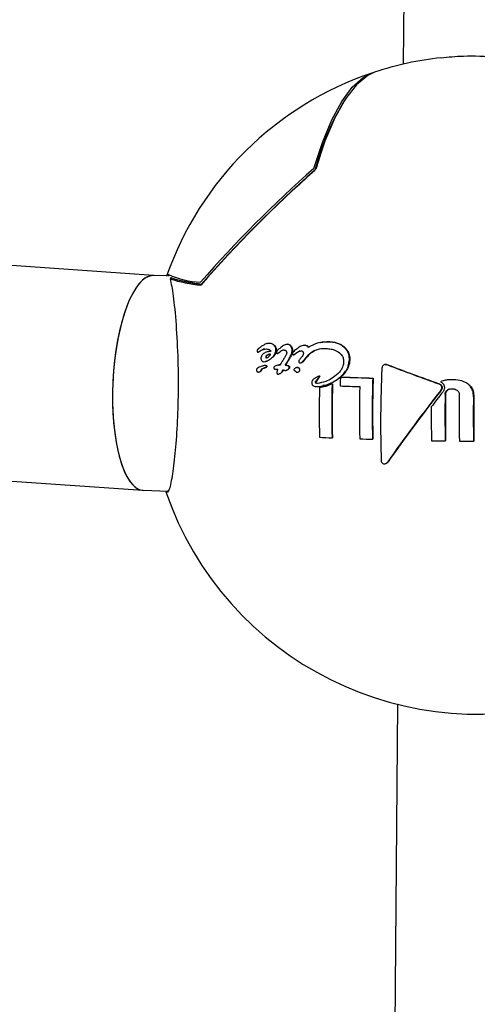
# Model space of a CAD drawing. Units: millimetres. Extents: x -3779 to 3611, y -6175 to 5623.
# Drawn here: x -634 to -600, y 487 to 561 of the extents above; entities that cross this region are included whole.
import ezdxf

# ---------------------------------------------------------------- set-up
doc = ezdxf.new("R2010")
doc.units = ezdxf.units.MM
doc.header["$LTSCALE"] = 1000
doc.layers.add('1 EQUIPMENT', color=7, linetype='Continuous', lineweight=18)

# ---------------------------------------------------------------- blocks, each defined once
blk = doc.blocks.new('GI 18-1001')
at = {"layer": '1 EQUIPMENT', "color": 7, "linetype": 'Continuous', "lineweight": 25}
for p, q in [((-602.702, 830.077), (-605.076, 557.428)), ((-623.659, 541.688), (-817.492, 555.291)), ((-611.37, 550.314), (-611.591, 549.597)), ((-622.649, 541.66), (-623.677, 541.689)), ((-622.513, 541.657), (-622.604, 541.659)), ((-819.427, 539.382), (-624.459, 525.7)), ((-615.171, 536.636), (-615.203, 536.63)), ((-615.171, 536.635), (-614.995, 536.647)), ((-611.278, 536.694), (-611.308, 536.688)), ((-615.88, 535.987), (-615.848, 535.993)), ((-615.868, 536.232), (-615.836, 536.239)), ((-615.868, 536.232), (-615.867, 536.233)), ((-615.835, 536.24), (-615.836, 536.239)), ((-615.26, 536.223), (-615.254, 536.223)), ((-615.075, 536.029), (-615.106, 536.023)), ((-614.425, 535.892), (-614.394, 535.898)), ((-613.732, 536.568), (-613.763, 536.562)), ((-613.093, 536.151), (-613.158, 536.098)), ((-612.498, 536.493), (-612.528, 536.487)), ((-615.361, 535.281), (-615.329, 535.287)), ((-613.919, 535.564), (-613.922, 535.56)), ((-613.756, 535.199), (-613.726, 535.205)), ((-613.222, 535.789), (-613.192, 535.795)), ((-612.741, 535.493), (-612.753, 535.48)), ((-612.696, 535.185), (-612.666, 535.192)), ((-612.588, 535.268), (-612.558, 535.275)), ((-612.159, 535.759), (-612.15, 535.768)), ((-612.15, 535.768), (-612.147, 535.779)), ((-612.15, 535.768), (-612.121, 535.774)), ((-612.147, 535.779), (-612.117, 535.785)), ((-612.121, 535.774), (-612.129, 535.765)), ((-612.117, 535.785), (-612.121, 535.774)), ((-615.787, 534.509), (-615.756, 534.515)), ((-615.663, 534.626), (-615.66, 534.633)), ((-615.66, 534.633), (-615.629, 534.639)), ((-615.629, 534.639), (-615.632, 534.633)), ((-615.478, 534.791), (-615.446, 534.797)), ((-615.445, 534.977), (-615.476, 534.97)), ((-614.352, 535.029), (-614.382, 535.023)), ((-614.351, 535.025), (-614.215, 535.043)), ((-614.097, 534.541), (-614.067, 534.547)), ((-613.86, 535.014), (-613.83, 535.02)), ((-613.819, 534.62), (-613.788, 534.626)), ((-612.999, 534.841), (-613.029, 534.835)), ((-612.941, 534.487), (-612.911, 534.494)), ((-612.925, 534.492), (-612.895, 534.498)), ((-606.413, 535.066), (-606.442, 535.06)), ((-614.373, 534.345), (-614.342, 534.351)), ((-611.596, 533.799), (-611.566, 533.805)), ((-611.447, 533.666), (-611.196, 533.718)), ((-611.306, 534.196), (-611.335, 534.19)), ((-609.632, 534.127), (-609.604, 534.133)), ((-607.343, 534.05), (-607.314, 534.056)), ((-601.937, 533.891), (-601.966, 533.885)), ((-611.309, 533.345), (-611.28, 533.351)), ((-611.079, 533.466), (-611.048, 533.472)), ((-610.367, 533.623), (-610.338, 533.629)), ((-610.373, 529.606), (-610.343, 529.612)), ((-607.363, 529.502), (-607.334, 529.508)), ((-601.945, 529.374), (-601.916, 529.38)), ((-599.835, 529.348), (-599.805, 529.354)), ((-606.44, 527.664), (-606.411, 527.67)), ((-624.422, 525.698), (-622.577, 525.647)), ((-622.566, 525.696), (-622.531, 525.721)), ((-622.704, 525.533), (-622.748, 525.597)), ((-605.491, 509.767), (-607.864, 237.299))]:
    blk.add_line(p, q, dxfattribs=at)
at = {"layer": '1 EQUIPMENT', "color": 7, "linetype": 'Continuous', "lineweight": 25, "flags": 128}
for points in [[(-611.736, 549.665), (-611.094, 551.605), (-610.395, 553.274), (-609.65, 554.648), (-608.871, 555.705), (-608.069, 556.43), (-607.307, 556.798)], [(-607.202, 556.835), (-607.719, 556.595), (-608.562, 555.898), (-609.382, 554.835), (-610.166, 553.423), (-610.9, 551.687), (-611.573, 549.654)]]:
    blk.add_lwpolyline(points, dxfattribs=at)
at = {"layer": '1 EQUIPMENT', "color": 7, "linetype": 'Continuous', "lineweight": 25}
for centre, radius, start, end in [((-599.565, 533.547), 24.508, 96.31794, 108.15542), ((-599.565, 533.547), 24.508, 108.6768, 160.69338), ((-593.646, 545.018), 18.546, 147.90473, 165.72514), ((-548.902, 478.685), 94.796, 131.51646, 138.7506), ((-548.111, 477.818), 95.804, 131.55753, 138.75912), ((-548.279, 478.004), 95.571, 131.56155, 138.72341), ((-619.894, 547.519), 6.337, 245.0973, 267.46833), ((-622.337, 541.415), 0.1, 88.41482, 179.50104), ((-622.343, 541.413), 0.0934, 158.58341, 194.87262), ((-622.337, 541.415), 0.1, 179.50104, 194.95159), ((-619.187, 551.343), 10.413, 251.85394, 264.6918), ((-619.163, 551.147), 10.141, 251.76471, 264.58331), ((-618.806, 552.93), 11.942, 254.02375, 263.82097), ((-529.521, 484.196), 98.802, 148.67655, 148.82695), ((-528.46, 483.763), 99.605, 148.75704, 148.90895), ((-528.84, 484.026), 99.12, 148.76112, 148.91375), ((-522.008, 456.364), 120.128, 138.62988, 138.9408), ((-522.403, 456.753), 119.556, 138.63302, 138.94541), ((-521.899, 530.729), 84.86, 177.28211, 181.91921), ((-551.608, 677.005), 152.119, 248.94542, 250.48461), ((-551.796, 676.442), 151.511, 248.94446, 250.48992), ((-524.234, 531.463), 85.56, 178.2892, 178.65485), ((-509.605, 421.363), 150.736, 131.57439, 131.63745), ((-598.028, 845.167), 311.256, 267.86336, 268.28508), ((-598.038, 843.774), 309.856, 267.86098, 268.28456), ((-522.019, 531.393), 85.365, 178.21596, 181.26941), ((-522.341, 531.402), 85.015, 178.21068, 181.27669), ((-528.077, 531.55), 83.252, 178.765, 181.31118), ((-526.336, 531.506), 84.058, 178.55741, 181.29518), ((-526.662, 531.516), 83.703, 178.55341, 181.30277), ((-598.328, 836.633), 303.377, 267.83832, 268.11452), ((-523.382, 531.423), 84.951, 178.65317, 181.27585), ((-508.791, 459.702), 118.885, 141.85359, 145.0478), ((-509.159, 460.002), 118.391, 141.84669, 145.05424), ((-502.954, 455.229), 126.042, 141.89255, 142.5285), ((-518.55, 531.283), 83.417, 178.93628, 181.31143), ((-518.877, 531.292), 83.061, 178.93385, 181.31919), ((-518.281, 531.275), 82.631, 178.9309, 181.3286), ((-518.226, 531.272), 81.632, 179.02103, 181.35013), ((-518.561, 531.281), 81.267, 179.01887, 181.35839), ((-519.413, 531.289), 83.577, 179.57499, 181.3019), ((-599.616, 799.02), 269.628, 267.51501, 267.71371), ((-597.736, 850.368), 321.011, 268.11195, 268.28136), ((-596.362, 905.755), 376.422, 268.99428, 269.15016), ((-596.261, 912.994), 383.662, 269.30872, 269.46624), ((-599.565, 533.547), 24.508, 198.93026, 288.15542)]:
    blk.add_arc(centre, radius, start, end, dxfattribs=at)
for start_param, end_param in [(6.276179, 8.252313), (0.007007, 3.148599), (1.969127, 3.134586)]:
    blk.add_ellipse((-624.05, 533.693), major_axis=(0.391, 7.995), ratio=0.330479, start_param=start_param, end_param=end_param, dxfattribs=at)
for points, knots in [([(-591.99, 556.812), (-592.214, 556.897), (-593.094, 557.232), (-595.259, 557.644), (-598.019, 557.967), (-600.501, 558.053), (-601.727, 557.935), (-602.26, 557.884)], [0, 0, 0, 0, 0.087358, 0.344677, 0.587761, 0.820381, 1, 1, 1, 1]), ([(-611.621, 549.616), (-611.623, 549.609), (-611.628, 549.589), (-611.646, 549.557), (-611.668, 549.529), (-611.682, 549.517), (-611.685, 549.515)], [0, 0, 0, 0, 0.228386, 0.651247, 0.923311, 1, 1, 1, 1]), ([(-622.685, 541.648), (-622.676, 541.682), (-622.64, 541.823), (-622.596, 541.793), (-622.563, 541.771)], [0, 0, 0, 0, 0.244265, 1, 1, 1, 1]), ([(-622.43, 541.448), (-622.354, 541.08), (-622.202, 540.344), (-621.981, 538.145), (-621.841, 535.492), (-621.821, 532.737), (-621.914, 530.22), (-622.09, 528.071), (-622.318, 526.436), (-622.537, 525.546), (-622.654, 525.537), (-622.704, 525.533)], [0, 0, 0, 0, 0.1241446, 0.248484, 0.3669945, 0.475984, 0.5789846, 0.6826568, 0.7924876, 0.9107327, 1, 1, 1, 1]), ([(-620.103, 541.052), (-620.113, 541.042), (-620.132, 541.024), (-620.144, 540.996), (-620.149, 540.979), (-620.15, 540.976), (-620.15, 540.974)], [0, 0, 0, 0, 0.438759, 0.892311, 0.954391, 1, 1, 1, 1]), ([(-620.131, 541.036), (-620.128, 541.039), (-620.124, 541.043), (-620.12, 541.048), (-620.12, 541.05), (-620.12, 541.051)], [0, 0, 0, 0, 0.303789, 0.433648, 1, 1, 1, 1]), ([(-615.027, 536.64), (-615.074, 536.641), (-615.157, 536.643), (-615.304, 536.607), (-615.398, 536.552), (-615.457, 536.518)], [0, 0, 0, 0, 0.318129, 0.571587, 1, 1, 1, 1]), ([(-614.652, 536.442), (-614.678, 536.472), (-614.748, 536.554), (-614.881, 536.621), (-614.985, 536.635), (-615.027, 536.64)], [0, 0, 0, 0, 0.253332, 0.698068, 1, 1, 1, 1]), ([(-614.995, 536.647), (-614.924, 536.635), (-614.819, 536.617), (-614.695, 536.536), (-614.646, 536.478), (-614.621, 536.449)], [0, 0, 0, 0, 0.50936, 0.75001, 1, 1, 1, 1]), ([(-610.527, 536.747), (-610.686, 536.747), (-611.004, 536.746), (-611.561, 536.657), (-611.924, 536.458), (-612.142, 536.337)], [0, 0, 0, 0, 0.284053, 0.568308, 1, 1, 1, 1]), ([(-611.277, 536.69), (-611.262, 536.695), (-611.01, 536.767), (-610.746, 536.76), (-610.498, 536.753)], [0, 0, 0, 0, 0.059997, 1, 1, 1, 1]), ([(-609.352, 536.222), (-609.443, 536.312), (-609.669, 536.538), (-610.089, 536.704), (-610.399, 536.734), (-610.527, 536.747)], [0, 0, 0, 0, 0.281951, 0.703439, 1, 1, 1, 1]), ([(-610.498, 536.753), (-610.377, 536.741), (-610.051, 536.711), (-609.629, 536.541), (-609.401, 536.307), (-609.323, 536.228)], [0, 0, 0, 0, 0.2800862, 0.7550792, 1, 1, 1, 1]), ([(-615.961, 536.091), (-615.962, 536.082), (-615.963, 536.063), (-615.958, 536.035), (-615.949, 536.021), (-615.945, 536.014)], [0, 0, 0, 0, 0.308385, 0.687772, 1, 1, 1, 1]), ([(-615.867, 536.233), (-615.88, 536.224), (-615.91, 536.201), (-615.942, 536.159), (-615.958, 536.117), (-615.961, 536.098), (-615.961, 536.091)], [0, 0, 0, 0, 0.295262, 0.696958, 0.887551, 1, 1, 1, 1]), ([(-615.945, 536.014), (-615.942, 536.01), (-615.931, 535.998), (-615.913, 535.988), (-615.899, 535.987), (-615.894, 535.986)], [0, 0, 0, 0, 0.270171, 0.721077, 1, 1, 1, 1]), ([(-615.894, 535.986), (-615.887, 535.987), (-615.867, 535.988), (-615.834, 536.009), (-615.808, 536.025), (-615.793, 536.035)], [0, 0, 0, 0, 0.20296, 0.549425, 1, 1, 1, 1]), ([(-615.78, 536.3), (-615.794, 536.288), (-615.816, 536.271), (-615.846, 536.249), (-615.861, 536.238), (-615.868, 536.232)], [0, 0, 0, 0, 0.499902, 0.749936, 1, 1, 1, 1]), ([(-615.761, 536.041), (-615.774, 536.033), (-615.797, 536.019), (-615.826, 536), (-615.842, 535.997), (-615.849, 535.995)], [0, 0, 0, 0, 0.457676, 0.793582, 1, 1, 1, 1]), ([(-615.793, 536.035), (-615.744, 536.065), (-615.646, 536.126), (-615.468, 536.209), (-615.337, 536.218), (-615.26, 536.223)], [0, 0, 0, 0, 0.2916398, 0.5837921, 1, 1, 1, 1]), ([(-615.457, 536.518), (-615.492, 536.498), (-615.565, 536.456), (-615.673, 536.382), (-615.744, 536.327), (-615.78, 536.3)], [0, 0, 0, 0, 0.315429, 0.657307, 1, 1, 1, 1]), ([(-615.376, 536.217), (-615.381, 536.216), (-615.439, 536.212), (-615.571, 536.155), (-615.691, 536.083), (-615.761, 536.041)], [0, 0, 0, 0, 0.036126, 0.434632, 1, 1, 1, 1]), ([(-614.922, 536.051), (-615.017, 536.038), (-615.207, 536.01), (-615.429, 535.924), (-615.573, 535.8), (-615.642, 535.689), (-615.664, 535.593), (-615.667, 535.544), (-615.668, 535.536)], [0, 0, 0, 0, 0.314886, 0.631765, 0.751437, 0.872293, 0.980357, 1, 1, 1, 1]), ([(-615.254, 536.223), (-615.213, 536.219), (-615.118, 536.209), (-615.004, 536.164), (-614.941, 536.093), (-614.926, 536.06), (-614.922, 536.051)], [0, 0, 0, 0, 0.331237, 0.75887, 0.935134, 1, 1, 1, 1]), ([(-614.908, 535.522), (-614.861, 535.566), (-614.742, 535.674), (-614.614, 535.858), (-614.561, 536.027), (-614.555, 536.092), (-614.554, 536.108)], [0, 0, 0, 0, 0.293913, 0.733957, 0.938289, 1, 1, 1, 1]), ([(-614.523, 536.114), (-614.531, 536.062), (-614.55, 535.939), (-614.671, 535.725), (-614.797, 535.605), (-614.877, 535.529)], [0, 0, 0, 0, 0.210937, 0.499705, 1, 1, 1, 1]), ([(-614.554, 536.108), (-614.554, 536.139), (-614.554, 536.222), (-614.587, 536.34), (-614.631, 536.41), (-614.652, 536.442)], [0, 0, 0, 0, 0.2513095, 0.6593253, 1, 1, 1, 1]), ([(-614.621, 536.449), (-614.591, 536.4), (-614.548, 536.327), (-614.522, 536.207), (-614.523, 536.146), (-614.523, 536.114)], [0, 0, 0, 0, 0.507399, 0.74832, 1, 1, 1, 1]), ([(-614.501, 536.011), (-614.503, 536.003), (-614.508, 535.983), (-614.508, 535.953), (-614.501, 535.933), (-614.498, 535.924)], [0, 0, 0, 0, 0.262147, 0.673702, 1, 1, 1, 1]), ([(-614.428, 536.13), (-614.44, 536.117), (-614.464, 536.091), (-614.49, 536.054), (-614.5, 536.025), (-614.501, 536.013), (-614.501, 536.011)], [0, 0, 0, 0, 0.384077, 0.770482, 0.94372, 1, 1, 1, 1]), ([(-614.498, 535.924), (-614.49, 535.915), (-614.477, 535.902), (-614.456, 535.893), (-614.444, 535.891), (-614.438, 535.891)], [0, 0, 0, 0, 0.488016, 0.739572, 1, 1, 1, 1]), ([(-614.438, 535.891), (-614.43, 535.891), (-614.41, 535.893), (-614.373, 535.92), (-614.345, 535.943), (-614.327, 535.958)], [0, 0, 0, 0, 0.196157, 0.481508, 1, 1, 1, 1]), ([(-613.687, 536.569), (-613.749, 536.558), (-613.899, 536.534), (-614.152, 536.374), (-614.326, 536.221), (-614.428, 536.13)], [0, 0, 0, 0, 0.226907, 0.545473, 1, 1, 1, 1]), ([(-614.296, 535.964), (-614.311, 535.953), (-614.34, 535.93), (-614.372, 535.901), (-614.392, 535.899), (-614.394, 535.899)], [0, 0, 0, 0, 0.462984, 0.928318, 1, 1, 1, 1]), ([(-614.327, 535.958), (-614.291, 535.988), (-614.219, 536.047), (-614.11, 536.115), (-614.025, 536.147), (-613.981, 536.147), (-613.972, 536.147)], [0, 0, 0, 0, 0.333981, 0.656916, 0.928143, 1, 1, 1, 1]), ([(-613.99, 536.144), (-614.009, 536.141), (-614.061, 536.133), (-614.165, 536.068), (-614.245, 536.005), (-614.296, 535.964)], [0, 0, 0, 0, 0.1660478, 0.4670484, 1, 1, 1, 1]), ([(-613.972, 536.147), (-613.954, 536.145), (-613.918, 536.142), (-613.857, 536.121), (-613.814, 536.092), (-613.793, 536.066), (-613.791, 536.063)], [0, 0, 0, 0, 0.277645, 0.539729, 0.947685, 1, 1, 1, 1]), ([(-613.749, 535.899), (-613.754, 535.882), (-613.775, 535.795), (-613.841, 535.685), (-613.899, 535.596), (-613.919, 535.564)], [0, 0, 0, 0, 0.141189, 0.691556, 1, 1, 1, 1]), ([(-613.791, 536.063), (-613.782, 536.05), (-613.762, 536.02), (-613.749, 535.962), (-613.749, 535.919), (-613.749, 535.899)], [0, 0, 0, 0, 0.283117, 0.676577, 1, 1, 1, 1]), ([(-613.731, 536.565), (-613.725, 536.568), (-613.701, 536.577), (-613.676, 536.576), (-613.656, 536.575)], [0, 0, 0, 0, 0.243828, 1, 1, 1, 1]), ([(-613.442, 536.433), (-613.459, 536.452), (-613.506, 536.506), (-613.592, 536.555), (-613.661, 536.565), (-613.687, 536.569)], [0, 0, 0, 0, 0.251662, 0.717706, 1, 1, 1, 1]), ([(-613.656, 536.575), (-613.633, 536.572), (-613.567, 536.563), (-613.48, 536.517), (-613.431, 536.46), (-613.412, 536.439)], [0, 0, 0, 0, 0.251559, 0.714798, 1, 1, 1, 1]), ([(-613.62, 535.424), (-613.578, 535.491), (-613.507, 535.608), (-613.405, 535.799), (-613.36, 535.959), (-613.352, 536.061), (-613.351, 536.083)], [0, 0, 0, 0, 0.333541, 0.582795, 0.908125, 1, 1, 1, 1]), ([(-613.32, 536.089), (-613.331, 536.006), (-613.35, 535.861), (-613.458, 535.644), (-613.539, 535.512), (-613.589, 535.431)], [0, 0, 0, 0, 0.338488, 0.593843, 1, 1, 1, 1]), ([(-613.351, 536.083), (-613.35, 536.118), (-613.349, 536.208), (-613.378, 536.333), (-613.424, 536.404), (-613.442, 536.433)], [0, 0, 0, 0, 0.270387, 0.707575, 1, 1, 1, 1]), ([(-613.412, 536.439), (-613.395, 536.413), (-613.352, 536.347), (-613.32, 536.224), (-613.32, 536.131), (-613.32, 536.089)], [0, 0, 0, 0, 0.271023, 0.677741, 1, 1, 1, 1]), ([(-613.314, 535.902), (-613.315, 535.893), (-613.315, 535.871), (-613.309, 535.84), (-613.298, 535.823), (-613.293, 535.816)], [0, 0, 0, 0, 0.288854, 0.732042, 1, 1, 1, 1]), ([(-613.158, 536.098), (-613.204, 536.061), (-613.259, 536.017), (-613.304, 535.946), (-613.313, 535.92), (-613.314, 535.906), (-613.314, 535.902)], [0, 0, 0, 0, 0.703982, 0.84437, 0.960174, 1, 1, 1, 1]), ([(-613.15, 535.835), (-613.139, 535.845), (-613.117, 535.863), (-613.084, 535.889), (-613.061, 535.906), (-613.05, 535.915)], [0, 0, 0, 0, 0.332844, 0.666292, 1, 1, 1, 1]), ([(-613.019, 535.921), (-613.031, 535.912), (-613.053, 535.896), (-613.087, 535.869), (-613.109, 535.851), (-613.12, 535.841)], [0, 0, 0, 0, 0.332808, 0.666265, 1, 1, 1, 1]), ([(-612.409, 536.497), (-612.485, 536.489), (-612.648, 536.47), (-612.876, 536.327), (-613.02, 536.21), (-613.093, 536.151)], [0, 0, 0, 0, 0.30618, 0.648059, 1, 1, 1, 1]), ([(-613.05, 535.915), (-613.014, 535.94), (-612.939, 535.993), (-612.815, 536.065), (-612.722, 536.074), (-612.674, 536.079)], [0, 0, 0, 0, 0.3087868, 0.6440889, 1, 1, 1, 1]), ([(-612.722, 536.074), (-612.738, 536.072), (-612.79, 536.066), (-612.891, 536.01), (-612.971, 535.955), (-613.019, 535.921)], [0, 0, 0, 0, 0.1465911, 0.4820381, 1, 1, 1, 1]), ([(-612.507, 535.877), (-612.511, 535.855), (-612.526, 535.777), (-612.615, 535.647), (-612.695, 535.549), (-612.741, 535.493)], [0, 0, 0, 0, 0.140338, 0.508827, 1, 1, 1, 1]), ([(-612.674, 536.079), (-612.661, 536.078), (-612.623, 536.074), (-612.576, 536.055), (-612.551, 536.028), (-612.543, 536.02)], [0, 0, 0, 0, 0.285778, 0.777902, 1, 1, 1, 1]), ([(-612.543, 536.02), (-612.536, 536.008), (-612.518, 535.98), (-612.507, 535.93), (-612.507, 535.893), (-612.507, 535.877)], [0, 0, 0, 0, 0.287634, 0.694227, 1, 1, 1, 1]), ([(-612.496, 536.487), (-612.481, 536.492), (-612.442, 536.507), (-612.403, 536.505), (-612.378, 536.503)], [0, 0, 0, 0, 0.389047, 1, 1, 1, 1]), ([(-612.142, 536.337), (-612.155, 536.359), (-612.187, 536.411), (-612.27, 536.472), (-612.351, 536.493), (-612.401, 536.497), (-612.409, 536.497)], [0, 0, 0, 0, 0.218413, 0.527605, 0.927731, 1, 1, 1, 1]), ([(-612.378, 536.503), (-612.332, 536.497), (-612.253, 536.486), (-612.161, 536.422), (-612.127, 536.367), (-612.112, 536.344)], [0, 0, 0, 0, 0.43909, 0.7549738, 1, 1, 1, 1]), ([(-612.147, 535.779), (-612.023, 535.88), (-611.728, 536.12), (-611.248, 536.261), (-610.92, 536.263), (-610.8, 536.264)], [0, 0, 0, 0, 0.3155336, 0.750939, 1, 1, 1, 1]), ([(-611.259, 536.227), (-611.458, 536.171), (-611.77, 536.085), (-612.025, 535.865), (-612.117, 535.785)], [0, 0, 0, 0, 0.63606, 1, 1, 1, 1]), ([(-610.8, 536.264), (-610.679, 536.252), (-610.45, 536.23), (-610.082, 536.111), (-609.827, 535.96), (-609.707, 535.822), (-609.694, 535.806)], [0, 0, 0, 0, 0.302701, 0.568768, 0.952115, 1, 1, 1, 1]), ([(-609.079, 535.407), (-609.08, 535.486), (-609.082, 535.688), (-609.174, 535.977), (-609.298, 536.147), (-609.352, 536.222)], [0, 0, 0, 0, 0.262974, 0.674122, 1, 1, 1, 1]), ([(-609.323, 536.228), (-609.278, 536.168), (-609.161, 536.01), (-609.056, 535.727), (-609.052, 535.505), (-609.05, 535.413)], [0, 0, 0, 0, 0.262586, 0.692633, 1, 1, 1, 1]), ([(-615.668, 535.536), (-615.668, 535.52), (-615.668, 535.476), (-615.651, 535.412), (-615.627, 535.375), (-615.616, 535.358)], [0, 0, 0, 0, 0.2509455, 0.6552919, 1, 1, 1, 1]), ([(-615.616, 535.358), (-615.595, 535.335), (-615.563, 535.301), (-615.51, 535.278), (-615.482, 535.274), (-615.468, 535.272)], [0, 0, 0, 0, 0.496613, 0.744254, 1, 1, 1, 1]), ([(-615.468, 535.272), (-615.414, 535.276), (-615.305, 535.285), (-615.114, 535.37), (-614.987, 535.464), (-614.908, 535.522)], [0, 0, 0, 0, 0.278509, 0.554556, 1, 1, 1, 1]), ([(-614.877, 535.529), (-614.925, 535.492), (-615.021, 535.418), (-615.173, 535.328), (-615.28, 535.311), (-615.332, 535.302)], [0, 0, 0, 0, 0.336296, 0.672643, 1, 1, 1, 1]), ([(-615.309, 535.613), (-615.309, 535.612), (-615.309, 535.603), (-615.307, 535.59), (-615.303, 535.577), (-615.298, 535.569), (-615.291, 535.564), (-615.262, 535.566), (-615.199, 535.574), (-615.094, 535.638), (-615.005, 535.736), (-614.959, 535.817), (-614.945, 535.841)], [0, 0, 0, 0, 0.0085564, 0.0426566, 0.0693232, 0.0819294, 0.094672, 0.1257123, 0.2694866, 0.5080471, 0.8520311, 1, 1, 1, 1]), ([(-614.945, 535.841), (-614.999, 535.834), (-615.092, 535.821), (-615.199, 535.778), (-615.262, 535.729), (-615.293, 535.685), (-615.307, 535.643), (-615.308, 535.621), (-615.309, 535.613)], [0, 0, 0, 0, 0.374049, 0.652952, 0.7642, 0.876521, 0.95933, 1, 1, 1, 1]), ([(-615.278, 535.62), (-615.275, 535.637), (-615.271, 535.673), (-615.242, 535.723), (-615.183, 535.776), (-615.103, 535.813), (-615.04, 535.823), (-615.013, 535.828)], [0, 0, 0, 0, 0.124771, 0.249498, 0.420272, 0.76171, 1, 1, 1, 1]), ([(-615.239, 535.572), (-615.242, 535.572), (-615.249, 535.571), (-615.259, 535.57), (-615.267, 535.575), (-615.272, 535.583), (-615.275, 535.595), (-615.277, 535.606), (-615.277, 535.613), (-615.277, 535.617), (-615.278, 535.619), (-615.278, 535.62)], [0, 0, 0, 0, 0.121073, 0.341311, 0.419953, 0.522972, 0.713641, 0.855916, 0.927855, 0.963911, 1, 1, 1, 1]), ([(-614.057, 535.338), (-614.069, 535.32), (-614.094, 535.282), (-614.139, 535.21), (-614.173, 535.155), (-614.194, 535.12)], [0, 0, 0, 0, 0.260528, 0.521049, 1, 1, 1, 1]), ([(-613.86, 535.014), (-613.854, 535.026), (-613.84, 535.05), (-613.817, 535.091), (-613.8, 535.121), (-613.79, 535.138)], [0, 0, 0, 0, 0.29029, 0.580578, 1, 1, 1, 1]), ([(-613.76, 535.144), (-613.767, 535.132), (-613.78, 535.108), (-613.804, 535.067), (-613.82, 535.038), (-613.83, 535.02)], [0, 0, 0, 0, 0.290276, 0.580554, 1, 1, 1, 1]), ([(-613.79, 535.138), (-613.786, 535.146), (-613.778, 535.159), (-613.766, 535.18), (-613.76, 535.192), (-613.756, 535.199)], [0, 0, 0, 0, 0.392344, 0.696, 1, 1, 1, 1]), ([(-613.726, 535.205), (-613.728, 535.201), (-613.734, 535.188), (-613.746, 535.168), (-613.755, 535.152), (-613.76, 535.144)], [0, 0, 0, 0, 0.196275, 0.59802, 1, 1, 1, 1]), ([(-613.293, 535.816), (-613.289, 535.812), (-613.278, 535.8), (-613.259, 535.79), (-613.244, 535.789), (-613.239, 535.788)], [0, 0, 0, 0, 0.28805, 0.7221483, 1, 1, 1, 1]), ([(-613.239, 535.788), (-613.23, 535.789), (-613.208, 535.79), (-613.179, 535.811), (-613.159, 535.827), (-613.15, 535.835)], [0, 0, 0, 0, 0.270422, 0.654049, 1, 1, 1, 1]), ([(-613.12, 535.841), (-613.129, 535.834), (-613.145, 535.821), (-613.168, 535.803), (-613.184, 535.798), (-613.192, 535.796)], [0, 0, 0, 0, 0.397596, 0.708458, 1, 1, 1, 1]), ([(-612.753, 535.48), (-612.769, 535.461), (-612.802, 535.425), (-612.842, 535.375), (-612.856, 535.332), (-612.858, 535.313), (-612.858, 535.308)], [0, 0, 0, 0, 0.36894, 0.739794, 0.926361, 1, 1, 1, 1]), ([(-612.858, 535.308), (-612.858, 535.3), (-612.858, 535.278), (-612.85, 535.248), (-612.837, 535.229), (-612.832, 535.222)], [0, 0, 0, 0, 0.2558113, 0.6848885, 1, 1, 1, 1]), ([(-612.832, 535.222), (-612.826, 535.215), (-612.811, 535.199), (-612.783, 535.186), (-612.762, 535.183), (-612.754, 535.183)], [0, 0, 0, 0, 0.286562, 0.709607, 1, 1, 1, 1]), ([(-612.754, 535.183), (-612.727, 535.182), (-612.683, 535.182), (-612.625, 535.219), (-612.601, 535.252), (-612.588, 535.268)], [0, 0, 0, 0, 0.420162, 0.7055058, 1, 1, 1, 1]), ([(-612.558, 535.275), (-612.574, 535.254), (-612.602, 535.22), (-612.643, 535.194), (-612.663, 535.193), (-612.666, 535.193)], [0, 0, 0, 0, 0.530494, 0.917852, 1, 1, 1, 1]), ([(-610.003, 533.934), (-609.772, 534.124), (-609.435, 534.402), (-609.143, 534.949), (-609.101, 535.25), (-609.079, 535.407)], [0, 0, 0, 0, 0.5081112, 0.7433143, 1, 1, 1, 1]), ([(-609.05, 535.413), (-609.071, 535.257), (-609.114, 534.947), (-609.386, 534.457), (-609.699, 534.138), (-609.93, 533.972), (-609.974, 533.94)], [0, 0, 0, 0, 0.253284, 0.505643, 0.906377, 1, 1, 1, 1]), ([(-609.51, 535.245), (-609.522, 535.147), (-609.551, 534.921), (-609.71, 534.629), (-609.857, 534.465), (-609.922, 534.393)], [0, 0, 0, 0, 0.299466, 0.692402, 1, 1, 1, 1]), ([(-609.694, 535.806), (-609.663, 535.766), (-609.584, 535.66), (-609.513, 535.465), (-609.511, 535.312), (-609.51, 535.245)], [0, 0, 0, 0, 0.2607398, 0.6739955, 1, 1, 1, 1]), ([(-615.418, 534.981), (-615.469, 534.971), (-615.571, 534.951), (-615.724, 534.904), (-615.846, 534.852), (-615.933, 534.791), (-615.977, 534.745), (-616.004, 534.695), (-616.008, 534.666), (-616.009, 534.651)], [0, 0, 0, 0, 0.22916, 0.458299, 0.703121, 0.800561, 0.898616, 0.949329, 1, 1, 1, 1]), ([(-616.009, 534.651), (-616.009, 534.64), (-616.007, 534.615), (-615.991, 534.579), (-615.973, 534.56), (-615.964, 534.55)], [0, 0, 0, 0, 0.26655, 0.607751, 1, 1, 1, 1]), ([(-615.964, 534.55), (-615.956, 534.543), (-615.94, 534.53), (-615.904, 534.512), (-615.875, 534.508), (-615.856, 534.505)], [0, 0, 0, 0, 0.251972, 0.503667, 1, 1, 1, 1]), ([(-615.856, 534.505), (-615.828, 534.505), (-615.783, 534.504), (-615.724, 534.532), (-615.687, 534.575), (-615.671, 534.61), (-615.663, 534.626)], [0, 0, 0, 0, 0.3748007, 0.5923167, 0.8116017, 1, 1, 1, 1]), ([(-615.632, 534.633), (-615.639, 534.617), (-615.654, 534.584), (-615.687, 534.545), (-615.723, 534.522), (-615.747, 534.519), (-615.756, 534.519)], [0, 0, 0, 0, 0.265666, 0.534025, 0.822754, 1, 1, 1, 1]), ([(-615.66, 534.633), (-615.653, 534.649), (-615.636, 534.688), (-615.588, 534.744), (-615.531, 534.774), (-615.491, 534.787), (-615.478, 534.791)], [0, 0, 0, 0, 0.194827, 0.447581, 0.826394, 1, 1, 1, 1]), ([(-615.446, 534.797), (-615.48, 534.786), (-615.533, 534.767), (-615.596, 534.709), (-615.617, 534.663), (-615.629, 534.639)], [0, 0, 0, 0, 0.464092, 0.718043, 1, 1, 1, 1]), ([(-615.478, 534.791), (-615.469, 534.793), (-615.452, 534.798), (-615.417, 534.808), (-615.391, 534.816), (-615.373, 534.821)], [0, 0, 0, 0, 0.250001, 0.500002, 1, 1, 1, 1]), ([(-615.342, 534.827), (-615.359, 534.822), (-615.385, 534.815), (-615.42, 534.805), (-615.438, 534.8), (-615.446, 534.797)], [0, 0, 0, 0, 0.499998, 0.749999, 1, 1, 1, 1]), ([(-615.35, 534.985), (-615.357, 534.985), (-615.369, 534.986), (-615.392, 534.985), (-615.408, 534.982), (-615.418, 534.981)], [0, 0, 0, 0, 0.279305, 0.558602, 1, 1, 1, 1]), ([(-615.373, 534.821), (-615.36, 534.825), (-615.335, 534.832), (-615.302, 534.845), (-615.278, 534.861), (-615.264, 534.88), (-615.259, 534.896), (-615.258, 534.906), (-615.257, 534.91)], [0, 0, 0, 0, 0.288633, 0.536902, 0.724227, 0.83298, 0.942607, 1, 1, 1, 1]), ([(-615.278, 534.958), (-615.286, 534.964), (-615.301, 534.975), (-615.326, 534.983), (-615.342, 534.984), (-615.35, 534.985)], [0, 0, 0, 0, 0.351102, 0.671896, 1, 1, 1, 1]), ([(-615.226, 534.916), (-615.227, 534.91), (-615.228, 534.897), (-615.238, 534.878), (-615.26, 534.855), (-615.297, 534.84), (-615.327, 534.831), (-615.342, 534.827)], [0, 0, 0, 0, 0.103105, 0.2064779, 0.3436884, 0.6940538, 1, 1, 1, 1]), ([(-615.319, 534.992), (-615.31, 534.991), (-615.293, 534.989), (-615.269, 534.981), (-615.254, 534.97), (-615.247, 534.965)], [0, 0, 0, 0, 0.34744, 0.667264, 1, 1, 1, 1]), ([(-615.257, 534.91), (-615.258, 534.914), (-615.258, 534.925), (-615.265, 534.943), (-615.273, 534.953), (-615.278, 534.958)], [0, 0, 0, 0, 0.239421, 0.544734, 1, 1, 1, 1]), ([(-615.247, 534.965), (-615.242, 534.959), (-615.233, 534.949), (-615.227, 534.931), (-615.226, 534.92), (-615.226, 534.916)], [0, 0, 0, 0, 0.48025, 0.7752988, 1, 1, 1, 1]), ([(-614.684, 534.894), (-614.687, 534.889), (-614.696, 534.879), (-614.705, 534.86), (-614.707, 534.845), (-614.708, 534.838)], [0, 0, 0, 0, 0.284919, 0.695786, 1, 1, 1, 1]), ([(-614.708, 534.838), (-614.708, 534.828), (-614.708, 534.806), (-614.702, 534.775), (-614.692, 534.759), (-614.688, 534.752)], [0, 0, 0, 0, 0.319271, 0.724275, 1, 1, 1, 1]), ([(-614.688, 534.752), (-614.683, 534.748), (-614.672, 534.736), (-614.653, 534.726), (-614.638, 534.725), (-614.633, 534.724)], [0, 0, 0, 0, 0.28259, 0.721774, 1, 1, 1, 1]), ([(-614.246, 535.037), (-614.302, 535.033), (-614.406, 535.025), (-614.545, 534.975), (-614.638, 534.936), (-614.678, 534.899), (-614.684, 534.894)], [0, 0, 0, 0, 0.369865, 0.679888, 0.948928, 1, 1, 1, 1]), ([(-614.633, 534.724), (-614.624, 534.723), (-614.607, 534.723), (-614.576, 534.723), (-614.554, 534.724), (-614.54, 534.725)], [0, 0, 0, 0, 0.272326, 0.544613, 1, 1, 1, 1]), ([(-614.54, 534.725), (-614.527, 534.725), (-614.5, 534.726), (-614.457, 534.727), (-614.427, 534.727), (-614.41, 534.727)], [0, 0, 0, 0, 0.303045, 0.606093, 1, 1, 1, 1]), ([(-614.41, 534.727), (-614.421, 534.702), (-614.445, 534.651), (-614.472, 534.565), (-614.477, 534.503), (-614.48, 534.471)], [0, 0, 0, 0, 0.311222, 0.648747, 1, 1, 1, 1]), ([(-614.48, 534.471), (-614.48, 534.461), (-614.48, 534.436), (-614.476, 534.399), (-614.463, 534.377), (-614.457, 534.368)], [0, 0, 0, 0, 0.268387, 0.672371, 1, 1, 1, 1]), ([(-614.409, 534.341), (-614.373, 534.348), (-614.281, 534.366), (-614.168, 534.436), (-614.114, 534.516), (-614.097, 534.541)], [0, 0, 0, 0, 0.300995, 0.788555, 1, 1, 1, 1]), ([(-614.067, 534.547), (-614.089, 534.516), (-614.145, 534.437), (-614.247, 534.376), (-614.319, 534.361), (-614.343, 534.356)], [0, 0, 0, 0, 0.30694, 0.774509, 1, 1, 1, 1]), ([(-614.194, 535.12), (-614.199, 535.113), (-614.208, 535.098), (-614.225, 535.07), (-614.238, 535.05), (-614.246, 535.037)], [0, 0, 0, 0, 0.265194, 0.530389, 1, 1, 1, 1]), ([(-614.097, 534.541), (-614.096, 534.544), (-614.089, 534.557), (-614.075, 534.585), (-614.055, 534.625), (-614.04, 534.655), (-614.033, 534.67)], [0, 0, 0, 0, 0.062491, 0.310895, 0.655447, 1, 1, 1, 1]), ([(-614.009, 534.663), (-614.018, 534.646), (-614.031, 534.618), (-614.048, 534.585), (-614.057, 534.566), (-614.063, 534.555), (-614.065, 534.55), (-614.067, 534.547)], [0, 0, 0, 0, 0.441961, 0.72098, 0.86049, 0.930245, 1, 1, 1, 1]), ([(-614.033, 534.67), (-614.028, 534.668), (-614.015, 534.665), (-613.995, 534.659), (-613.981, 534.654), (-613.973, 534.652)], [0, 0, 0, 0, 0.249997, 0.624996, 1, 1, 1, 1]), ([(-613.973, 534.652), (-613.952, 534.645), (-613.921, 534.636), (-613.879, 534.623), (-613.858, 534.619), (-613.847, 534.617)], [0, 0, 0, 0, 0.499607, 0.749503, 1, 1, 1, 1]), ([(-613.565, 534.827), (-613.566, 534.843), (-613.566, 534.875), (-613.582, 534.916), (-613.614, 534.953), (-613.705, 535.001), (-613.793, 535.008), (-613.86, 535.014)], [0, 0, 0, 0, 0.1033285, 0.2077162, 0.2977135, 0.4571746, 1, 1, 1, 1]), ([(-613.847, 534.617), (-613.819, 534.622), (-613.737, 534.639), (-613.647, 534.696), (-613.587, 534.764), (-613.569, 534.798), (-613.566, 534.82), (-613.565, 534.827)], [0, 0, 0, 0, 0.2453413, 0.7283863, 0.838998, 0.95082, 1, 1, 1, 1]), ([(-613.83, 535.02), (-613.789, 535.016), (-613.708, 535.007), (-613.613, 534.982), (-613.56, 534.935), (-613.541, 534.898), (-613.535, 534.863), (-613.535, 534.841), (-613.535, 534.833)], [0, 0, 0, 0, 0.329665, 0.662, 0.767114, 0.856529, 0.945768, 1, 1, 1, 1]), ([(-613.535, 534.833), (-613.536, 534.824), (-613.54, 534.801), (-613.564, 534.759), (-613.63, 534.695), (-613.71, 534.644), (-613.775, 534.632), (-613.789, 534.629)], [0, 0, 0, 0, 0.073681, 0.177523, 0.382204, 0.861589, 1, 1, 1, 1]), ([(-613.173, 534.755), (-613.183, 534.744), (-613.198, 534.727), (-613.211, 534.697), (-613.213, 534.672), (-613.208, 534.65), (-613.196, 534.63), (-613.178, 534.617), (-613.163, 534.611), (-613.156, 534.608)], [0, 0, 0, 0, 0.240844, 0.368458, 0.497566, 0.609213, 0.713739, 0.858897, 1, 1, 1, 1]), ([(-612.97, 534.84), (-612.991, 534.839), (-613.045, 534.837), (-613.116, 534.807), (-613.158, 534.769), (-613.173, 534.755)], [0, 0, 0, 0, 0.288431, 0.745767, 1, 1, 1, 1]), ([(-613.156, 534.608), (-613.15, 534.605), (-613.14, 534.601), (-613.122, 534.592), (-613.111, 534.582), (-613.104, 534.576)], [0, 0, 0, 0, 0.2886578, 0.5776724, 1, 1, 1, 1]), ([(-613.104, 534.576), (-613.097, 534.568), (-613.086, 534.557), (-613.073, 534.54), (-613.067, 534.531), (-613.064, 534.527)], [0, 0, 0, 0, 0.498435, 0.749157, 1, 1, 1, 1]), ([(-613.064, 534.527), (-613.056, 534.518), (-613.036, 534.498), (-612.995, 534.485), (-612.955, 534.483), (-612.932, 534.49), (-612.925, 534.492)], [0, 0, 0, 0, 0.210214, 0.521874, 0.849716, 1, 1, 1, 1]), ([(-612.999, 534.84), (-612.997, 534.841), (-612.978, 534.849), (-612.958, 534.847), (-612.94, 534.846)], [0, 0, 0, 0, 0.090253, 1, 1, 1, 1]), ([(-612.815, 534.758), (-612.826, 534.77), (-612.856, 534.803), (-612.91, 534.832), (-612.953, 534.838), (-612.97, 534.84)], [0, 0, 0, 0, 0.256709, 0.707909, 1, 1, 1, 1]), ([(-612.94, 534.846), (-612.925, 534.844), (-612.883, 534.839), (-612.829, 534.812), (-612.797, 534.777), (-612.785, 534.764)], [0, 0, 0, 0, 0.256466, 0.716339, 1, 1, 1, 1]), ([(-612.925, 534.492), (-612.889, 534.508), (-612.842, 534.53), (-612.795, 534.581), (-612.777, 534.616), (-612.773, 534.648), (-612.775, 534.679), (-612.787, 534.717), (-612.805, 534.744), (-612.815, 534.758)], [0, 0, 0, 0, 0.35719, 0.473734, 0.591361, 0.679035, 0.722333, 0.848277, 1, 1, 1, 1]), ([(-606.531, 535.024), (-606.551, 535.008), (-606.596, 534.972), (-606.645, 534.884), (-606.662, 534.805), (-606.664, 534.759), (-606.664, 534.753)], [0, 0, 0, 0, 0.2449419, 0.5550752, 0.9486629, 1, 1, 1, 1]), ([(-606.258, 535.041), (-606.282, 535.049), (-606.34, 535.068), (-606.438, 535.07), (-606.501, 535.039), (-606.531, 535.024)], [0, 0, 0, 0, 0.265866, 0.653355, 1, 1, 1, 1]), ([(-606.413, 535.064), (-606.387, 535.068), (-606.325, 535.078), (-606.265, 535.059), (-606.229, 535.047)], [0, 0, 0, 0, 0.406677, 1, 1, 1, 1]), ([(-614.457, 534.368), (-614.454, 534.364), (-614.445, 534.354), (-614.428, 534.344), (-614.414, 534.342), (-614.409, 534.341)], [0, 0, 0, 0, 0.243793, 0.684142, 1, 1, 1, 1]), ([(-611.833, 533.884), (-611.84, 533.874), (-611.862, 533.838), (-611.884, 533.78), (-611.887, 533.731), (-611.889, 533.715)], [0, 0, 0, 0, 0.2020682, 0.7282146, 1, 1, 1, 1]), ([(-611.889, 533.715), (-611.888, 533.698), (-611.887, 533.654), (-611.868, 533.59), (-611.841, 533.553), (-611.83, 533.537)], [0, 0, 0, 0, 0.262112, 0.67547, 1, 1, 1, 1]), ([(-611.601, 534.084), (-611.629, 534.067), (-611.687, 534.034), (-611.77, 533.973), (-611.812, 533.914), (-611.833, 533.884)], [0, 0, 0, 0, 0.325415, 0.655309, 1, 1, 1, 1]), ([(-611.619, 533.724), (-611.618, 533.734), (-611.616, 533.753), (-611.608, 533.774), (-611.602, 533.789), (-611.598, 533.795), (-611.596, 533.799)], [0, 0, 0, 0, 0.395017, 0.693329, 0.846101, 1, 1, 1, 1]), ([(-611.611, 533.699), (-611.613, 533.701), (-611.616, 533.705), (-611.619, 533.713), (-611.619, 533.72), (-611.619, 533.724)], [0, 0, 0, 0, 0.249057, 0.581889, 1, 1, 1, 1]), ([(-611.476, 533.66), (-611.499, 533.662), (-611.534, 533.664), (-611.576, 533.676), (-611.599, 533.687), (-611.609, 533.697), (-611.611, 533.699)], [0, 0, 0, 0, 0.482681, 0.733896, 0.927602, 1, 1, 1, 1]), ([(-611.328, 534.192), (-611.359, 534.183), (-611.422, 534.167), (-611.513, 534.129), (-611.571, 534.099), (-611.601, 534.084)], [0, 0, 0, 0, 0.33202, 0.665227, 1, 1, 1, 1]), ([(-611.596, 533.799), (-611.556, 533.861), (-611.49, 533.961), (-611.377, 534.079), (-611.319, 534.15), (-611.29, 534.186)], [0, 0, 0, 0, 0.441078, 0.720561, 1, 1, 1, 1]), ([(-611.566, 533.805), (-611.569, 533.8), (-611.576, 533.789), (-611.585, 533.764), (-611.588, 533.743), (-611.589, 533.73)], [0, 0, 0, 0, 0.19649, 0.51045, 1, 1, 1, 1]), ([(-611.589, 533.73), (-611.589, 533.725), (-611.589, 533.718), (-611.586, 533.71), (-611.583, 533.707), (-611.582, 533.705)], [0, 0, 0, 0, 0.5011519, 0.743182, 1, 1, 1, 1]), ([(-611.582, 533.705), (-611.576, 533.7), (-611.555, 533.682), (-611.508, 533.671), (-611.468, 533.668), (-611.447, 533.666)], [0, 0, 0, 0, 0.1491792, 0.5571696, 1, 1, 1, 1]), ([(-611.261, 534.192), (-611.287, 534.16), (-611.351, 534.08), (-611.466, 533.964), (-611.533, 533.858), (-611.566, 533.805)], [0, 0, 0, 0, 0.251252, 0.623738, 1, 1, 1, 1]), ([(-611.556, 533.424), (-611.405, 533.43), (-611.101, 533.442), (-610.57, 533.6), (-610.217, 533.808), (-610.003, 533.934)], [0, 0, 0, 0, 0.282128, 0.563427, 1, 1, 1, 1]), ([(-609.922, 534.393), (-610.079, 534.259), (-610.367, 534.015), (-610.897, 533.753), (-611.265, 533.694), (-611.476, 533.66)], [0, 0, 0, 0, 0.340218, 0.622081, 1, 1, 1, 1]), ([(-611.29, 534.186), (-611.29, 534.187), (-611.29, 534.187), (-611.29, 534.188), (-611.29, 534.189), (-611.291, 534.191), (-611.294, 534.192), (-611.301, 534.194), (-611.313, 534.194), (-611.323, 534.193), (-611.328, 534.192)], [0, 0, 0, 0, 0.024907, 0.045766, 0.066667, 0.094021, 0.142625, 0.296778, 0.644529, 1, 1, 1, 1]), ([(-611.299, 534.198), (-611.293, 534.199), (-611.283, 534.2), (-611.273, 534.2), (-611.267, 534.199), (-611.264, 534.198), (-611.262, 534.197), (-611.261, 534.196), (-611.26, 534.195), (-611.26, 534.193), (-611.261, 534.193), (-611.261, 534.192)], [0, 0, 0, 0, 0.442236, 0.6763, 0.76631, 0.855623, 0.892361, 0.929466, 0.950386, 0.97137, 1, 1, 1, 1]), ([(-609.974, 533.94), (-610.11, 533.857), (-610.383, 533.69), (-610.748, 533.529), (-610.976, 533.505), (-611.052, 533.497)], [0, 0, 0, 0, 0.399361, 0.798563, 1, 1, 1, 1]), ([(-601.401, 533.932), (-601.489, 533.931), (-601.664, 533.93), (-601.967, 533.896), (-602.173, 533.825), (-602.296, 533.783)], [0, 0, 0, 0, 0.287018, 0.574195, 1, 1, 1, 1]), ([(-602.296, 533.783), (-602.26, 533.763), (-602.176, 533.716), (-602.068, 533.601), (-602.033, 533.493), (-602.017, 533.441)], [0, 0, 0, 0, 0.267583, 0.641939, 1, 1, 1, 1]), ([(-600.236, 533.598), (-600.342, 533.667), (-600.623, 533.85), (-601.04, 533.919), (-601.323, 533.93), (-601.401, 533.932)], [0, 0, 0, 0, 0.306872, 0.809237, 1, 1, 1, 1]), ([(-611.83, 533.537), (-611.806, 533.515), (-611.749, 533.461), (-611.65, 533.432), (-611.582, 533.426), (-611.556, 533.424)], [0, 0, 0, 0, 0.304989, 0.746078, 1, 1, 1, 1]), ([(-610.367, 533.623), (-610.446, 533.587), (-610.602, 533.515), (-610.915, 533.406), (-611.153, 533.369), (-611.309, 533.345)], [0, 0, 0, 0, 0.256781, 0.51357, 1, 1, 1, 1]), ([(-602.21, 533.4), (-602.217, 533.425), (-602.234, 533.48), (-602.296, 533.557), (-602.367, 533.602), (-602.415, 533.62), (-602.425, 533.624)], [0, 0, 0, 0, 0.236026, 0.528144, 0.892969, 1, 1, 1, 1]), ([(-602.396, 533.63), (-602.358, 533.613), (-602.289, 533.582), (-602.212, 533.501), (-602.191, 533.438), (-602.181, 533.406)], [0, 0, 0, 0, 0.3909, 0.694035, 1, 1, 1, 1]), ([(-602.286, 533.134), (-602.271, 533.155), (-602.233, 533.208), (-602.2, 533.301), (-602.207, 533.37), (-602.21, 533.4)], [0, 0, 0, 0, 0.278583, 0.680527, 1, 1, 1, 1]), ([(-602.181, 533.406), (-602.178, 533.38), (-602.171, 533.318), (-602.199, 533.224), (-602.238, 533.168), (-602.257, 533.14)], [0, 0, 0, 0, 0.280499, 0.641892, 1, 1, 1, 1]), ([(-602.007, 533.337), (-602.01, 533.307), (-602.017, 533.219), (-602.063, 533.107), (-602.114, 533.038), (-602.131, 533.015)], [0, 0, 0, 0, 0.258634, 0.756129, 1, 1, 1, 1]), ([(-602.017, 533.441), (-602.015, 533.432), (-602.012, 533.415), (-602.008, 533.381), (-602.008, 533.354), (-602.007, 533.337)], [0, 0, 0, 0, 0.25107, 0.502137, 1, 1, 1, 1]), ([(-601.953, 532.832), (-601.95, 532.862), (-601.945, 532.938), (-601.903, 533.052), (-601.84, 533.113), (-601.81, 533.143)], [0, 0, 0, 0, 0.2635163, 0.6400468, 1, 1, 1, 1]), ([(-601.781, 533.149), (-601.804, 533.127), (-601.856, 533.079), (-601.912, 532.97), (-601.919, 532.883), (-601.923, 532.837)], [0, 0, 0, 0, 0.264199, 0.610283, 1, 1, 1, 1]), ([(-601.81, 533.143), (-601.777, 533.165), (-601.692, 533.222), (-601.557, 533.25), (-601.462, 533.252), (-601.429, 533.252)], [0, 0, 0, 0, 0.295968, 0.754759, 1, 1, 1, 1]), ([(-601.57, 533.242), (-601.587, 533.239), (-601.663, 533.225), (-601.729, 533.182), (-601.781, 533.149)], [0, 0, 0, 0, 0.217068, 1, 1, 1, 1]), ([(-601.429, 533.252), (-601.39, 533.25), (-601.314, 533.246), (-601.178, 533.217), (-601.094, 533.164), (-601.041, 533.131)], [0, 0, 0, 0, 0.2868, 0.5512869, 1, 1, 1, 1]), ([(-601.041, 533.131), (-601.018, 533.111), (-600.966, 533.064), (-600.913, 532.965), (-600.898, 532.876), (-600.898, 532.827), (-600.898, 532.817)], [0, 0, 0, 0, 0.252093, 0.586723, 0.920536, 1, 1, 1, 1]), ([(-599.846, 532.666), (-599.854, 532.816), (-599.868, 533.079), (-600.026, 533.402), (-600.172, 533.539), (-600.236, 533.598)], [0, 0, 0, 0, 0.427067, 0.751648, 1, 1, 1, 1]), ([(-600.206, 533.604), (-600.141, 533.543), (-599.993, 533.404), (-599.837, 533.08), (-599.824, 532.82), (-599.816, 532.672)], [0, 0, 0, 0, 0.256838, 0.578885, 1, 1, 1, 1]), ([(-606.712, 527.887), (-606.708, 527.865), (-606.701, 527.819), (-606.659, 527.754), (-606.594, 527.696), (-606.537, 527.675), (-606.507, 527.664)], [0, 0, 0, 0, 0.2141537, 0.4279705, 0.7044757, 1, 1, 1, 1]), ([(-606.507, 527.664), (-606.49, 527.662), (-606.447, 527.658), (-606.364, 527.688), (-606.288, 527.741), (-606.247, 527.793), (-606.233, 527.81)], [0, 0, 0, 0, 0.150762, 0.385976, 0.794341, 1, 1, 1, 1]), ([(-606.204, 527.816), (-606.224, 527.792), (-606.274, 527.733), (-606.348, 527.682), (-606.403, 527.674), (-606.412, 527.672)], [0, 0, 0, 0, 0.365316, 0.90032, 1, 1, 1, 1])]:
    blk.add_open_spline(points, degree=3, knots=knots, dxfattribs=at)

msp = doc.modelspace()

# ---------------------------------------------------------------- block references
at = {"layer": '1 EQUIPMENT'}
msp.add_blockref('GI 18-1001', (0, 0), dxfattribs=at)

doc.saveas('drawing.dxf')
